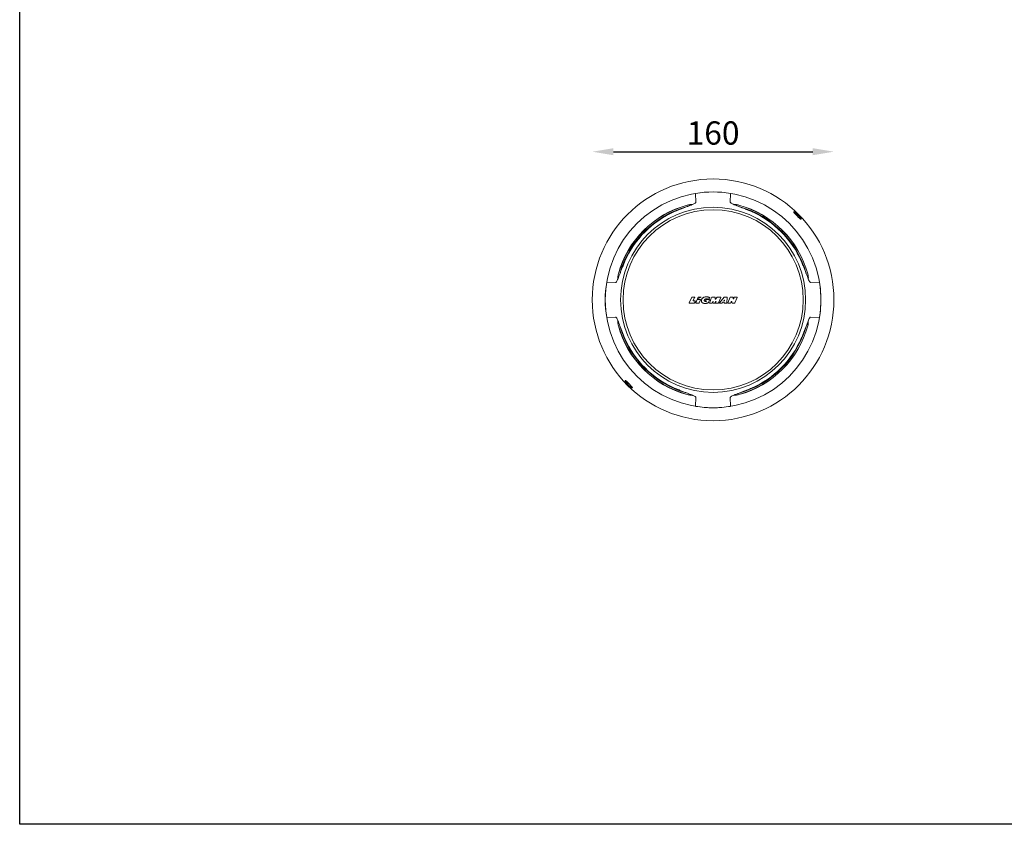
# Model space of a CAD drawing. Units: millimetres. Extents: x -1 to 1360, y 0 to 1131.
# Drawn here: x -1 to 651, y 0 to 532 of the extents above; entities that cross this region are included whole.
import ezdxf

# ---------------------------------------------------------------- set-up
doc = ezdxf.new("R2010")
doc.units = ezdxf.units.MM
doc.header["$PDSIZE"] = -1
doc.dimstyles.new('RUNG$0', dxfattribs={"dimscale": 7, "dimtxt": 1.5, "dimasz": 2, "dimexe": 1.25, "dimexo": 0.625, "dimtad": 1, "dimtih": 1, "dimtoh": 1, "dimdec": 0, "dimlfac": 1.333333, "dimzin": 0, "dimdsep": 46, "dimlunit": 6, "dimtxsty": 'Standard', "dimcen": 2.5, "dimse1": 1, "dimse2": 1, "dimclrd": 5, "dimclre": 5, "dimclrt": 2, "dimadec": 0, "dimazin": 0, "dimtfac": 1, "dimtdec": 0, "dimtmove": 0, "dimatfit": 3, "dimfxl": 1, "dimtolj": 1, "dimtzin": 0, "dimarcsym": 0})

# ---------------------------------------------------------------- blocks, each defined once
blk = doc.blocks.new('*D24')
at = {"color": 5, "lineweight": -2, "transparency": 16777216}
blk.add_line((391.82, 444.71), (523.82, 444.71), dxfattribs=at)
at = {"color": 5, "transparency": 16777216}
for points in [[(391.82, 447.04), (391.82, 442.38), (377.82, 444.71)], [(523.82, 447.04), (523.82, 442.38), (537.82, 444.71)]]:
    blk.add_solid(points, dxfattribs=at)
at = {"layer": 'Defpoints', "color": 0, "transparency": 16777216}
for p in [(537.82, 444.71), (377.82, 346.67), (537.82, 346.67)]:
    blk.add_point(p, dxfattribs=at)
at = {"color": 2, "transparency": 16777216, "insert": (457.82, 457.09), "char_height": 10.5, "attachment_point": 5}
blk.add_mtext('\\A1;{\\fUnivers|b0|i0|c238|p34;\\H1.4667x;160}', dxfattribs=at)

msp = doc.modelspace()

# ---------------------------------------------------------------- linework, layer by layer
at = {"color": 7, "linetype": 'Continuous', "lineweight": 15}
for p, q in [((446.43, 411.22), (446.21, 417.13)), ((469.22, 411.22), (469.44, 417.13)), ((393.28, 358.07), (387.37, 358.29)), ((522.37, 358.07), (528.28, 358.29)), ((443.66, 348.41), (442.08, 344.73)), ((445.47, 348.51), (443.81, 348.51)), ((444.72, 346.17), (445.62, 348.29)), ((445.93, 345.95), (444.87, 345.95)), ((445.59, 344.6), (446.07, 345.72)), ((447.22, 346.88), (446.3, 344.73)), ((449.3, 346.97), (447.37, 346.97)), ((447.88, 348.41), (447.44, 347.4)), ((449.88, 348.36), (447.55, 347.29)), ((449.85, 348.51), (448.02, 348.51)), ((448.52, 344.6), (449.44, 346.75)), ((450.05, 346.31), (450.04, 346.13)), ((450.04, 346.13), (450.05, 345.95)), ((450.08, 346.49), (450.05, 346.31)), ((450.05, 345.95), (450.07, 345.77)), ((450.07, 345.77), (450.11, 345.59)), ((450.12, 346.66), (450.08, 346.49)), ((450.11, 345.59), (450.16, 345.43)), ((450.18, 346.83), (450.12, 346.66)), ((450.26, 347), (450.18, 346.83)), ((450.35, 347.17), (450.26, 347)), ((450.46, 347.34), (450.35, 347.17)), ((450.58, 347.49), (450.46, 347.34)), ((450.71, 347.64), (450.58, 347.49)), ((450.85, 347.78), (450.71, 347.64)), ((451.01, 347.92), (450.85, 347.78)), ((451.18, 348.05), (451.01, 347.92)), ((451.36, 348.18), (451.18, 348.05)), ((451.56, 348.29), (451.36, 348.18)), ((451.77, 348.39), (451.56, 348.29)), ((451.99, 348.47), (451.77, 348.39)), ((452.23, 348.54), (451.99, 348.47)), ((452.48, 348.61), (452.23, 348.54)), ((452.74, 348.66), (452.48, 348.61)), ((453.01, 348.71), (452.74, 348.66)), ((453.11, 346.77), (452.8, 346.15)), ((452.82, 347.29), (452.9, 347.32)), ((452.9, 347.32), (452.99, 347.34)), ((452.94, 345.92), (453.28, 345.92)), ((453.11, 345.52), (452.94, 345.52)), ((452.99, 347.34), (453.08, 347.36)), ((453.63, 348.71), (453.01, 348.71)), ((453.08, 347.36), (453.17, 347.38)), ((453.17, 347.38), (453.26, 347.39)), ((453.26, 347.39), (453.35, 347.4)), ((455.39, 346.86), (453.26, 346.86)), ((453.35, 347.4), (453.43, 347.4)), ((453.43, 347.4), (453.52, 347.39)), ((453.52, 347.39), (453.6, 347.38)), ((453.6, 347.38), (453.69, 347.36)), ((453.99, 348.68), (453.63, 348.71)), ((453.69, 347.36), (453.76, 347.34)), ((454.35, 348.61), (453.99, 348.68)), ((454.65, 348.53), (454.35, 348.61)), ((454.43, 347.16), (455.58, 347.7)), ((454.92, 348.42), (454.65, 348.53)), ((454.75, 344.85), (455.53, 346.64)), ((455.17, 348.29), (454.92, 348.42)), ((455.38, 348.15), (455.17, 348.29)), ((455.59, 348), (455.38, 348.15)), ((459.09, 348.5), (457.12, 348.5)), ((457.31, 344.61), (457.7, 345.58)), ((457.85, 345.54), (457.75, 344.7)), ((458.94, 344.59), (459.67, 345.58)), ((459.16, 347.22), (459.25, 348.32)), ((460.48, 348.42), (459.45, 347.11)), ((462.7, 348.49), (460.6, 348.49)), ((461.32, 344.62), (462.84, 348.26)), ((465.14, 348.43), (462.03, 344.79)), ((465.24, 346.46), (464.93, 346.09)), ((465.28, 345.96), (464.99, 345.96)), ((467.03, 348.49), (465.26, 348.49)), ((465.39, 346.4), (465.36, 346.03)), ((466.95, 344.67), (467.19, 348.31)), ((469.2, 348.39), (467.65, 344.74)), ((470.93, 348.49), (469.34, 348.49)), ((469.46, 344.62), (469.84, 345.59)), ((470.15, 345.56), (470.33, 344.65)), ((471.2, 347.52), (471.09, 348.35)), ((471.87, 348.39), (471.51, 347.48)), ((473.58, 348.49), (472.02, 348.49)), ((472.17, 344.62), (473.72, 348.26)), ((442.22, 344.51), (445.45, 344.51)), ((446.44, 344.51), (448.38, 344.51)), ((450.16, 345.43), (450.23, 345.28)), ((450.23, 345.28), (450.31, 345.14)), ((450.31, 345.14), (450.42, 345.01)), ((450.42, 345.01), (450.55, 344.89)), ((450.55, 344.89), (450.69, 344.79)), ((450.69, 344.79), (450.83, 344.69)), ((450.83, 344.69), (450.98, 344.6)), ((450.98, 344.6), (451.13, 344.53)), ((451.13, 344.53), (451.29, 344.46)), ((451.29, 344.46), (451.44, 344.42)), ((451.44, 344.42), (451.61, 344.38)), ((451.61, 344.38), (451.78, 344.36)), ((451.78, 344.36), (451.96, 344.34)), ((451.96, 344.34), (452.13, 344.33)), ((452.13, 344.33), (452.31, 344.32)), ((452.31, 344.32), (452.49, 344.32)), ((452.49, 344.32), (452.68, 344.32)), ((452.68, 344.32), (452.87, 344.33)), ((452.87, 344.33), (453.07, 344.35)), ((453.07, 344.35), (453.26, 344.37)), ((453.26, 344.37), (453.45, 344.4)), ((453.45, 344.4), (453.63, 344.43)), ((453.63, 344.43), (453.8, 344.47)), ((453.8, 344.47), (453.97, 344.51)), ((453.97, 344.51), (454.13, 344.57)), ((454.13, 344.57), (454.29, 344.63)), ((454.29, 344.63), (454.44, 344.7)), ((454.44, 344.7), (454.6, 344.77)), ((454.6, 344.77), (454.75, 344.85)), ((455.59, 344.51), (457.16, 344.51)), ((457.91, 344.52), (458.82, 344.52)), ((459.81, 345.5), (459.46, 344.75)), ((459.6, 344.52), (461.17, 344.52)), ((462.16, 344.52), (463.67, 344.52)), ((463.79, 344.58), (464.15, 345.05)), ((464.28, 345.11), (465.09, 345.11)), ((465.25, 344.94), (465.23, 344.69)), ((465.39, 344.52), (466.79, 344.52)), ((467.79, 344.52), (469.31, 344.52)), ((470.49, 344.52), (472.03, 344.52)), ((393.28, 335.28), (387.37, 335.05)), ((522.37, 335.28), (528.28, 335.05)), ((446.43, 282.13), (446.21, 276.22)), ((469.22, 282.13), (469.44, 276.22))]:
    msp.add_line(p, q, dxfattribs=at)
msp.add_lwpolyline([(-1.28, 1056.14), (1359.69, 1056.14), (1359.69, -0.37), (-1.28, -0.37)], close=True)
at = {"color": 7, "linetype": 'Continuous', "lineweight": 15, "flags": 128}
for points in [[(440.7, 409.31), (440.7, 409.35), (440.71, 409.39)], [(474.94, 409.39), (474.95, 409.35), (474.95, 409.31)], [(395.11, 363.79), (395.15, 363.8), (395.19, 363.8)], [(520.46, 363.8), (520.5, 363.8), (520.54, 363.79)], [(451.98, 346.2), (451.98, 346.23), (451.98, 346.26)], [(452, 346.07), (451.99, 346.11), (451.99, 346.13)], [(452.04, 345.96), (452.03, 345.99), (452.02, 346.02)], [(452.04, 346.59), (452.05, 346.63), (452.06, 346.65)], [(452.11, 345.86), (452.09, 345.89), (452.07, 345.91)], [(452.14, 346.77), (452.16, 346.81), (452.18, 346.83)], [(452.23, 346.89), (452.26, 346.92), (452.28, 346.94)], [(452.3, 345.7), (452.27, 345.72), (452.24, 345.73)], [(452.28, 346.94), (452.31, 346.97), (452.33, 347)], [(452.33, 347), (452.36, 347.02), (452.39, 347.05)], [(452.39, 347.05), (452.43, 347.07), (452.45, 347.09)], [(452.67, 345.56), (452.63, 345.57), (452.59, 345.58)], [(452.82, 345.53), (452.78, 345.54), (452.74, 345.54)], [(453.35, 345.81), (453.31, 345.68), (453.27, 345.58)], [(453.76, 347.34), (453.81, 347.33), (453.84, 347.32)], [(454.02, 347.24), (454.04, 347.23), (454.07, 347.21)], [(395.19, 329.54), (395.15, 329.55), (395.11, 329.56)], [(520.54, 329.56), (520.5, 329.55), (520.46, 329.54)], [(440.71, 283.96), (440.7, 284), (440.7, 284.04)], [(474.95, 284.04), (474.95, 284), (474.94, 283.96)]]:
    msp.add_lwpolyline(points, dxfattribs=at)
at = {"color": 7, "linetype": 'Continuous', "lineweight": 15}
for radius in [80, 71.41, 61.27, 59.64]:
    msp.add_circle((457.82, 346.67), radius, dxfattribs=at)
for radius, start, end in [(71.41, 80.63506, 99.36494), (65.01, 105.26593, 164.73407), (64.94, 105.29509, 164.70491), (64.08, 105.5958, 164.0338), (63.73, 113.61348, 156.38652), (65.01, 15.26593, 74.73407), (64.94, 15.29509, 74.70491), (64.08, 15.5958, 74.0338), (63.73, 23.61348, 66.38652), (71.41, 170.63506, 189.36494), (71.41, 350.63506, 9.36494), (65.01, 195.26593, 254.73407), (64.94, 195.29509, 254.70491), (64.08, 195.5958, 254.0338), (65.01, 285.26593, 344.73407), (64.94, 285.29509, 344.70491), (64.08, 285.5958, 344.0338), (63.73, 203.61348, 246.38652), (63.73, 293.61348, 336.38652), (71.41, 260.63506, 279.36494)]:
    msp.add_arc((457.82, 346.67), radius, start, end, dxfattribs=at)
for points, knots in [([(446.43, 411.22), (446.39, 411.1), (446.31, 410.88), (445.67, 410.45), (444.65, 409.96), (443.26, 409.4), (441.54, 408.75), (439.57, 408.01), (437.39, 407.18), (434.95, 406.21), (433.23, 405.47), (432.3, 405.07)], [0, 0, 0, 0, 0.108867, 0.217733, 0.3266, 0.435467, 0.544315, 0.653165, 0.762103, 0.871048, 1, 1, 1, 1]), ([(483.35, 405.07), (482.55, 405.41), (480.96, 406.1), (478.6, 407.04), (476.37, 407.9), (474.34, 408.66), (472.58, 409.32), (471.14, 409.9), (470.08, 410.4), (469.36, 410.85), (469.27, 411.09), (469.22, 411.22)], [0, 0, 0, 0, 0.1105192, 0.221026, 0.3316154, 0.4422008, 0.5514806, 0.6607598, 0.7696554, 0.8785505, 1, 1, 1, 1]), ([(443.78, 409.62), (443.55, 409.64), (442.51, 409.72), (441.49, 409.49), (440.7, 409.31)], [0, 0, 0, 0, 0.222886, 1, 1, 1, 1]), ([(440.71, 409.39), (441.25, 409.5), (442.33, 409.73), (443.46, 409.8), (444.01, 409.72), (444.02, 409.72)], [0, 0, 0, 0, 0.495403, 0.99083, 1, 1, 1, 1]), ([(471.69, 409.69), (472.05, 409.71), (473.14, 409.79), (474.21, 409.55), (474.94, 409.39)], [0, 0, 0, 0, 0.323103, 1, 1, 1, 1]), ([(474.95, 409.31), (474.4, 409.44), (473.38, 409.67), (472.32, 409.65), (471.83, 409.64)], [0, 0, 0, 0, 0.5340297, 1, 1, 1, 1]), ([(512.1, 404.51), (512.23, 404.42), (512.37, 404.31), (512.66, 404.08), (512.82, 403.94), (513.14, 403.67), (513.3, 403.52), (513.63, 403.22), (513.8, 403.06), (514.12, 402.73), (514.28, 402.57), (514.59, 402.24), (514.74, 402.07), (515.02, 401.75), (515.16, 401.6), (515.4, 401.29), (515.51, 401.15), (515.71, 400.89), (515.8, 400.76), (515.94, 400.54), (516, 400.44), (516.09, 400.27), (516.12, 400.2), (516.14, 400.09), (516.14, 400.05), (516.11, 400), (516.07, 400), (515.98, 400.02), (515.92, 400.04), (515.77, 400.13), (515.68, 400.19), (515.48, 400.33), (515.37, 400.42), (515.12, 400.63), (514.99, 400.74), (514.7, 400.99), (514.56, 401.13), (514.25, 401.41), (514.09, 401.56), (513.76, 401.88), (513.6, 402.04), (513.28, 402.36), (513.11, 402.53), (512.8, 402.85), (512.65, 403.01), (512.35, 403.32), (512.21, 403.48), (511.96, 403.76), (511.84, 403.9), (511.62, 404.15), (511.53, 404.27), (511.37, 404.48), (511.31, 404.57), (511.21, 404.73), (511.18, 404.8), (511.15, 404.9), (511.15, 404.94), (511.18, 404.99), (511.21, 404.99), (511.31, 404.98), (511.38, 404.95), (511.54, 404.88), (511.63, 404.82), (511.85, 404.69), (511.97, 404.61), (512.1, 404.51)], [0, 0, 0, 0, 0.03125, 0.03125, 0.0625, 0.0625, 0.09375, 0.09375, 0.125, 0.125, 0.15625, 0.15625, 0.1875, 0.1875, 0.21875, 0.21875, 0.25, 0.25, 0.28125, 0.28125, 0.3125, 0.3125, 0.34375, 0.34375, 0.375, 0.375, 0.40625, 0.40625, 0.4375, 0.4375, 0.46875, 0.46875, 0.5, 0.5, 0.53125, 0.53125, 0.5625, 0.5625, 0.59375, 0.59375, 0.625, 0.625, 0.65625, 0.65625, 0.6875, 0.6875, 0.71875, 0.71875, 0.75, 0.75, 0.78125, 0.78125, 0.8125, 0.8125, 0.84375, 0.84375, 0.875, 0.875, 0.90625, 0.90625, 0.9375, 0.9375, 0.96875, 0.96875, 1, 1, 1, 1]), ([(399.43, 372.2), (399.09, 371.4), (398.4, 369.81), (397.46, 367.45), (396.6, 365.22), (395.84, 363.19), (395.18, 361.43), (394.6, 359.99), (394.1, 358.93), (393.65, 358.21), (393.41, 358.12), (393.28, 358.07)], [0, 0, 0, 0, 0.1105192, 0.221026, 0.3316154, 0.4422008, 0.5514806, 0.6607598, 0.7696554, 0.8785505, 1, 1, 1, 1]), ([(522.37, 358.07), (522.25, 358.11), (522.03, 358.19), (521.6, 358.83), (521.11, 359.85), (520.55, 361.24), (519.9, 362.96), (519.16, 364.93), (518.33, 367.11), (517.36, 369.55), (516.62, 371.27), (516.22, 372.2)], [0, 0, 0, 0, 0.108867, 0.217733, 0.3266, 0.435467, 0.544315, 0.653165, 0.762103, 0.871048, 1, 1, 1, 1]), ([(394.81, 360.54), (394.78, 360.9), (394.71, 361.99), (394.95, 363.06), (395.11, 363.79)], [0, 0, 0, 0, 0.323103, 1, 1, 1, 1]), ([(395.19, 363.8), (395.06, 363.25), (394.83, 362.22), (394.85, 361.17), (394.86, 360.68)], [0, 0, 0, 0, 0.5340297, 1, 1, 1, 1]), ([(520.77, 360.72), (520.79, 360.95), (520.87, 361.99), (520.64, 363.01), (520.46, 363.8)], [0, 0, 0, 0, 0.222886, 1, 1, 1, 1]), ([(520.54, 363.79), (520.65, 363.25), (520.88, 362.17), (520.95, 361.04), (520.87, 360.49), (520.87, 360.48)], [0, 0, 0, 0, 0.495403, 0.99083, 1, 1, 1, 1]), ([(443.81, 348.51), (443.8, 348.51), (443.77, 348.5), (443.72, 348.48), (443.69, 348.45), (443.67, 348.42), (443.66, 348.41)], [0, 0, 0, 0, 0.249875, 0.499645, 0.749325, 1, 1, 1, 1]), ([(444.87, 345.95), (444.86, 345.95), (444.83, 345.95), (444.79, 345.96), (444.76, 345.99), (444.74, 346.02), (444.72, 346.05), (444.71, 346.09), (444.71, 346.13), (444.72, 346.16), (444.72, 346.17)], [0, 0, 0, 0, 0.125028, 0.249883, 0.37477, 0.499852, 0.624814, 0.749659, 0.874668, 1, 1, 1, 1]), ([(445.62, 348.29), (445.62, 348.3), (445.63, 348.32), (445.63, 348.36), (445.62, 348.4), (445.6, 348.44), (445.58, 348.47), (445.55, 348.49), (445.51, 348.5), (445.48, 348.51), (445.47, 348.51)], [0, 0, 0, 0, 0.125025, 0.249882, 0.37477, 0.499853, 0.624816, 0.749663, 0.87467, 1, 1, 1, 1]), ([(446.07, 345.72), (446.08, 345.74), (446.09, 345.76), (446.09, 345.8), (446.08, 345.84), (446.06, 345.88), (446.03, 345.91), (446, 345.93), (445.96, 345.94), (445.94, 345.95), (445.93, 345.95)], [0, 0, 0, 0, 0.125027, 0.249891, 0.374779, 0.499862, 0.624833, 0.749682, 0.874687, 1, 1, 1, 1]), ([(447.37, 346.97), (447.36, 346.97), (447.33, 346.97), (447.28, 346.95), (447.25, 346.92), (447.23, 346.89), (447.22, 346.88)], [0, 0, 0, 0, 0.249874, 0.499639, 0.749321, 1, 1, 1, 1]), ([(447.55, 347.29), (447.54, 347.29), (447.52, 347.29), (447.5, 347.29), (447.48, 347.3), (447.46, 347.31), (447.44, 347.33), (447.43, 347.35), (447.43, 347.38), (447.44, 347.39), (447.44, 347.4)], [0, 0, 0, 0, 0.1250234, 0.2500237, 0.3749911, 0.4999358, 0.6248753, 0.7498153, 0.8747761, 1, 1, 1, 1]), ([(447.88, 348.41), (447.88, 348.42), (447.9, 348.45), (447.93, 348.48), (447.98, 348.5), (448.01, 348.51), (448.02, 348.51)], [0, 0, 0, 0, 0.249873, 0.499639, 0.749321, 1, 1, 1, 1]), ([(449.3, 346.97), (449.31, 346.97), (449.33, 346.97), (449.37, 346.96), (449.4, 346.93), (449.43, 346.9), (449.45, 346.87), (449.46, 346.83), (449.46, 346.79), (449.45, 346.76), (449.44, 346.75)], [0, 0, 0, 0, 0.1250289, 0.2498921, 0.3747808, 0.4998647, 0.6248351, 0.7496843, 0.8746886, 1, 1, 1, 1]), ([(449.88, 348.36), (449.89, 348.36), (449.9, 348.37), (449.92, 348.39), (449.93, 348.42), (449.93, 348.45), (449.91, 348.47), (449.9, 348.49), (449.87, 348.51), (449.85, 348.51), (449.85, 348.51)], [0, 0, 0, 0, 0.124963, 0.249956, 0.374949, 0.499939, 0.624932, 0.749921, 0.874913, 1, 1, 1, 1]), ([(451.98, 346.4), (451.99, 346.41), (451.99, 346.43), (451.99, 346.45), (452, 346.46)], [0, 0, 0, 0, 0.560004, 1, 1, 1, 1]), ([(451.98, 346.33), (451.98, 346.34), (451.98, 346.36), (451.98, 346.39), (451.98, 346.4)], [0, 0, 0, 0, 0.560003, 1, 1, 1, 1]), ([(451.98, 346.26), (451.98, 346.27), (451.98, 346.3), (451.98, 346.32), (451.98, 346.33)], [0, 0, 0, 0, 0.56, 1, 1, 1, 1]), ([(451.99, 346.13), (451.99, 346.14), (451.98, 346.16), (451.98, 346.19), (451.98, 346.2)], [0, 0, 0, 0, 0.560003, 1, 1, 1, 1]), ([(452, 346.46), (452, 346.48), (452, 346.5), (452.01, 346.52), (452.01, 346.53)], [0, 0, 0, 0, 0.559996, 1, 1, 1, 1]), ([(452.02, 346.02), (452.02, 346.03), (452.01, 346.05), (452, 346.06), (452, 346.07)], [0, 0, 0, 0, 0.559999, 1, 1, 1, 1]), ([(452.01, 346.53), (452.02, 346.54), (452.02, 346.56), (452.03, 346.58), (452.04, 346.59)], [0, 0, 0, 0, 0.559999, 1, 1, 1, 1]), ([(452.07, 345.91), (452.07, 345.92), (452.06, 345.94), (452.05, 345.96), (452.04, 345.96)], [0, 0, 0, 0, 0.56, 1, 1, 1, 1]), ([(452.06, 346.65), (452.07, 346.66), (452.08, 346.68), (452.09, 346.71), (452.1, 346.71)], [0, 0, 0, 0, 0.559999, 1, 1, 1, 1]), ([(452.1, 346.71), (452.11, 346.73), (452.12, 346.75), (452.13, 346.77), (452.14, 346.77)], [0, 0, 0, 0, 0.560002, 1, 1, 1, 1]), ([(452.15, 345.82), (452.14, 345.83), (452.13, 345.84), (452.11, 345.86), (452.11, 345.86)], [0, 0, 0, 0, 0.56, 1, 1, 1, 1]), ([(452.19, 345.77), (452.18, 345.78), (452.17, 345.8), (452.15, 345.81), (452.15, 345.82)], [0, 0, 0, 0, 0.559998, 1, 1, 1, 1]), ([(452.18, 346.83), (452.19, 346.84), (452.2, 346.86), (452.22, 346.88), (452.23, 346.89)], [0, 0, 0, 0, 0.560002, 1, 1, 1, 1]), ([(452.24, 345.73), (452.23, 345.74), (452.22, 345.76), (452.2, 345.77), (452.19, 345.77)], [0, 0, 0, 0, 0.559998, 1, 1, 1, 1]), ([(452.37, 345.66), (452.35, 345.67), (452.33, 345.68), (452.31, 345.69), (452.3, 345.7)], [0, 0, 0, 0, 0.56, 1, 1, 1, 1]), ([(452.44, 345.63), (452.43, 345.64), (452.4, 345.65), (452.38, 345.66), (452.37, 345.66)], [0, 0, 0, 0, 0.56, 1, 1, 1, 1]), ([(452.52, 345.6), (452.5, 345.61), (452.48, 345.62), (452.45, 345.63), (452.44, 345.63)], [0, 0, 0, 0, 0.560001, 1, 1, 1, 1]), ([(452.45, 347.09), (452.47, 347.1), (452.49, 347.12), (452.51, 347.13), (452.52, 347.14)], [0, 0, 0, 0, 0.56, 1, 1, 1, 1]), ([(452.52, 347.14), (452.53, 347.15), (452.56, 347.16), (452.58, 347.18), (452.59, 347.18)], [0, 0, 0, 0, 0.560001, 1, 1, 1, 1]), ([(452.59, 345.58), (452.58, 345.58), (452.55, 345.59), (452.53, 345.6), (452.52, 345.6)], [0, 0, 0, 0, 0.560002, 1, 1, 1, 1]), ([(452.59, 347.18), (452.6, 347.19), (452.63, 347.2), (452.65, 347.22), (452.66, 347.22)], [0, 0, 0, 0, 0.560001, 1, 1, 1, 1]), ([(452.66, 347.22), (452.68, 347.23), (452.7, 347.24), (452.73, 347.25), (452.74, 347.26)], [0, 0, 0, 0, 0.5599996, 1, 1, 1, 1]), ([(452.74, 345.54), (452.73, 345.55), (452.71, 345.55), (452.68, 345.56), (452.67, 345.56)], [0, 0, 0, 0, 0.560001, 1, 1, 1, 1]), ([(452.74, 347.26), (452.75, 347.26), (452.78, 347.27), (452.81, 347.28), (452.82, 347.29)], [0, 0, 0, 0, 0.559998, 1, 1, 1, 1]), ([(452.8, 346.15), (452.8, 346.14), (452.79, 346.11), (452.78, 346.07), (452.79, 346.03), (452.81, 345.99), (452.83, 345.96), (452.86, 345.94), (452.9, 345.92), (452.93, 345.92), (452.94, 345.92)], [0, 0, 0, 0, 0.125089, 0.250033, 0.37497, 0.500049, 0.625161, 0.750111, 0.874998, 1, 1, 1, 1]), ([(452.89, 345.52), (452.88, 345.52), (452.85, 345.53), (452.83, 345.53), (452.82, 345.53)], [0, 0, 0, 0, 0.559997, 1, 1, 1, 1]), ([(452.94, 345.52), (452.93, 345.52), (452.91, 345.52), (452.9, 345.52), (452.89, 345.52)], [0, 0, 0, 0, 0.5600018, 1, 1, 1, 1]), ([(453.26, 346.86), (453.24, 346.86), (453.21, 346.86), (453.17, 346.84), (453.14, 346.81), (453.12, 346.78), (453.11, 346.77)], [0, 0, 0, 0, 0.249951, 0.499723, 0.749405, 1, 1, 1, 1]), ([(453.18, 345.52), (453.17, 345.52), (453.14, 345.52), (453.12, 345.52), (453.11, 345.52)], [0, 0, 0, 0, 0.56, 1, 1, 1, 1]), ([(453.19, 345.52), (453.19, 345.52), (453.19, 345.52), (453.18, 345.52), (453.18, 345.52)], [0, 0, 0, 0, 0.559987, 1, 1, 1, 1]), ([(453.27, 345.58), (453.27, 345.57), (453.26, 345.55), (453.24, 345.53), (453.22, 345.52), (453.2, 345.52), (453.19, 345.52)], [0, 0, 0, 0, 0.249843, 0.499679, 0.749487, 1, 1, 1, 1]), ([(453.28, 345.92), (453.29, 345.92), (453.3, 345.92), (453.32, 345.91), (453.33, 345.9), (453.35, 345.88), (453.35, 345.87), (453.36, 345.85), (453.36, 345.83), (453.36, 345.82), (453.35, 345.81)], [0, 0, 0, 0, 0.1249919, 0.2498044, 0.3746925, 0.4997691, 0.6246315, 0.749456, 0.8744968, 1, 1, 1, 1]), ([(453.84, 347.32), (453.85, 347.32), (453.87, 347.31), (453.9, 347.3), (453.91, 347.3)], [0, 0, 0, 0, 0.559996, 1, 1, 1, 1]), ([(453.91, 347.3), (453.92, 347.29), (453.94, 347.29), (453.96, 347.28), (453.96, 347.27)], [0, 0, 0, 0, 0.559998, 1, 1, 1, 1]), ([(453.96, 347.27), (453.97, 347.27), (453.99, 347.26), (454.01, 347.25), (454.02, 347.24)], [0, 0, 0, 0, 0.56, 1, 1, 1, 1]), ([(454.07, 347.21), (454.09, 347.19), (454.14, 347.15), (454.24, 347.13), (454.34, 347.13), (454.4, 347.15), (454.43, 347.16)], [0, 0, 0, 0, 0.249883, 0.499646, 0.749324, 1, 1, 1, 1]), ([(455.53, 346.64), (455.54, 346.65), (455.55, 346.67), (455.55, 346.71), (455.54, 346.75), (455.52, 346.79), (455.5, 346.82), (455.46, 346.84), (455.43, 346.86), (455.4, 346.86), (455.39, 346.86)], [0, 0, 0, 0, 0.125034, 0.249905, 0.374798, 0.49988, 0.624867, 0.749726, 0.874723, 1, 1, 1, 1]), ([(456.97, 348.4), (456.72, 347.79), (456.21, 346.56), (455.7, 345.34), (455.44, 344.73)], [0, 0, 0, 0, 0.499991, 1, 1, 1, 1]), ([(455.58, 347.7), (455.59, 347.7), (455.61, 347.71), (455.63, 347.74), (455.65, 347.77), (455.66, 347.8), (455.67, 347.83), (455.67, 347.87), (455.66, 347.9), (455.65, 347.92), (455.64, 347.93)], [0, 0, 0, 0, 0.1250271, 0.2498478, 0.3749518, 0.4999025, 0.6247464, 0.7498893, 0.8747741, 1, 1, 1, 1]), ([(455.64, 347.93), (455.63, 347.94), (455.61, 347.97), (455.6, 347.99), (455.59, 348)], [0, 0, 0, 0, 0.559998, 1, 1, 1, 1]), ([(456.97, 348.4), (456.98, 348.41), (456.99, 348.44), (457.03, 348.47), (457.07, 348.49), (457.1, 348.49), (457.12, 348.5)], [0, 0, 0, 0, 0.249861, 0.49963, 0.749322, 1, 1, 1, 1]), ([(457.7, 345.58), (457.7, 345.59), (457.71, 345.6), (457.73, 345.62), (457.76, 345.63), (457.79, 345.63), (457.82, 345.61), (457.84, 345.59), (457.85, 345.57), (457.85, 345.55), (457.85, 345.54)], [0, 0, 0, 0, 0.1248992, 0.2498406, 0.3747884, 0.499743, 0.6247022, 0.7496636, 0.8746269, 1, 1, 1, 1]), ([(459.25, 348.32), (459.25, 348.33), (459.25, 348.36), (459.24, 348.39), (459.23, 348.42), (459.21, 348.45), (459.18, 348.47), (459.15, 348.48), (459.12, 348.49), (459.1, 348.5), (459.09, 348.5)], [0, 0, 0, 0, 0.125006, 0.249811, 0.374954, 0.499792, 0.62471, 0.749809, 0.874744, 1, 1, 1, 1]), ([(459.45, 347.11), (459.44, 347.1), (459.41, 347.07), (459.36, 347.05), (459.31, 347.05), (459.26, 347.06), (459.22, 347.08), (459.18, 347.12), (459.16, 347.17), (459.16, 347.21), (459.16, 347.22)], [0, 0, 0, 0, 0.124964, 0.24993, 0.374885, 0.499831, 0.624767, 0.749696, 0.87462, 1, 1, 1, 1]), ([(459.67, 345.58), (459.68, 345.59), (459.69, 345.6), (459.72, 345.61), (459.75, 345.61), (459.78, 345.6), (459.8, 345.58), (459.82, 345.56), (459.82, 345.53), (459.81, 345.51), (459.81, 345.5)], [0, 0, 0, 0, 0.124914, 0.249867, 0.374833, 0.499809, 0.624789, 0.749769, 0.874748, 1, 1, 1, 1]), ([(460.6, 348.49), (460.59, 348.48), (460.57, 348.48), (460.53, 348.47), (460.5, 348.45), (460.49, 348.43), (460.48, 348.42)], [0, 0, 0, 0, 0.249815, 0.499226, 0.749056, 1, 1, 1, 1]), ([(462.84, 348.26), (462.85, 348.28), (462.86, 348.3), (462.86, 348.34), (462.85, 348.38), (462.83, 348.41), (462.8, 348.44), (462.77, 348.47), (462.74, 348.48), (462.71, 348.48), (462.7, 348.49)], [0, 0, 0, 0, 0.125023, 0.249878, 0.374764, 0.499847, 0.624804, 0.749646, 0.874656, 1, 1, 1, 1]), ([(464.93, 346.09), (464.93, 346.08), (464.92, 346.07), (464.91, 346.05), (464.91, 346.02), (464.92, 346), (464.93, 345.98), (464.95, 345.97), (464.97, 345.96), (464.99, 345.96), (464.99, 345.96)], [0, 0, 0, 0, 0.124843, 0.249927, 0.374765, 0.49972, 0.624708, 0.749616, 0.874659, 1, 1, 1, 1]), ([(465.14, 348.43), (465.15, 348.44), (465.17, 348.45), (465.2, 348.47), (465.23, 348.48), (465.25, 348.48), (465.26, 348.49)], [0, 0, 0, 0, 0.24976, 0.499112, 0.749037, 1, 1, 1, 1]), ([(465.39, 346.4), (465.39, 346.41), (465.39, 346.43), (465.37, 346.45), (465.36, 346.47), (465.34, 346.48), (465.31, 346.49), (465.29, 346.49), (465.26, 346.48), (465.25, 346.46), (465.24, 346.46)], [0, 0, 0, 0, 0.1249089, 0.2500119, 0.3748741, 0.4999901, 0.6248828, 0.7497693, 0.8746491, 1, 1, 1, 1]), ([(465.36, 346.03), (465.36, 346.02), (465.35, 346), (465.33, 345.98), (465.31, 345.96), (465.29, 345.96), (465.28, 345.96)], [0, 0, 0, 0, 0.249726, 0.499524, 0.749357, 1, 1, 1, 1]), ([(467.03, 348.49), (467.05, 348.48), (467.07, 348.48), (467.1, 348.47), (467.13, 348.46), (467.15, 348.44), (467.17, 348.41), (467.19, 348.38), (467.19, 348.35), (467.19, 348.33), (467.19, 348.31)], [0, 0, 0, 0, 0.124995, 0.24979, 0.374926, 0.499744, 0.624693, 0.749738, 0.874689, 1, 1, 1, 1]), ([(469.2, 348.39), (469.2, 348.4), (469.22, 348.43), (469.25, 348.46), (469.3, 348.48), (469.33, 348.49), (469.34, 348.49)], [0, 0, 0, 0, 0.249867, 0.499633, 0.749322, 1, 1, 1, 1]), ([(469.84, 345.59), (469.85, 345.6), (469.87, 345.63), (469.91, 345.67), (469.95, 345.69), (470.01, 345.69), (470.06, 345.68), (470.1, 345.65), (470.13, 345.61), (470.14, 345.58), (470.15, 345.56)], [0, 0, 0, 0, 0.124957, 0.249924, 0.37488, 0.499829, 0.624769, 0.749701, 0.874628, 1, 1, 1, 1]), ([(470.93, 348.49), (470.95, 348.48), (470.99, 348.48), (471.04, 348.45), (471.07, 348.4), (471.08, 348.37), (471.09, 348.35)], [0, 0, 0, 0, 0.249806, 0.499642, 0.749492, 1, 1, 1, 1]), ([(471.51, 347.48), (471.5, 347.47), (471.48, 347.44), (471.44, 347.4), (471.39, 347.38), (471.34, 347.38), (471.29, 347.4), (471.24, 347.43), (471.21, 347.47), (471.2, 347.5), (471.2, 347.52)], [0, 0, 0, 0, 0.124957, 0.249927, 0.374897, 0.499863, 0.624822, 0.749779, 0.874734, 1, 1, 1, 1]), ([(472.02, 348.49), (472.01, 348.49), (471.98, 348.48), (471.93, 348.46), (471.9, 348.43), (471.88, 348.4), (471.87, 348.39)], [0, 0, 0, 0, 0.249855, 0.499626, 0.749326, 1, 1, 1, 1]), ([(473.58, 348.49), (473.59, 348.49), (473.62, 348.48), (473.65, 348.47), (473.69, 348.45), (473.71, 348.42), (473.73, 348.38), (473.74, 348.34), (473.74, 348.3), (473.73, 348.28), (473.72, 348.26)], [0, 0, 0, 0, 0.125026, 0.249888, 0.374774, 0.499858, 0.624824, 0.749671, 0.874677, 1, 1, 1, 1]), ([(442.22, 344.51), (442.21, 344.51), (442.18, 344.51), (442.15, 344.52), (442.11, 344.55), (442.09, 344.58), (442.07, 344.61), (442.06, 344.65), (442.06, 344.69), (442.07, 344.72), (442.08, 344.73)], [0, 0, 0, 0, 0.125032, 0.249898, 0.37479, 0.499874, 0.624849, 0.749703, 0.874705, 1, 1, 1, 1]), ([(445.45, 344.51), (445.46, 344.51), (445.49, 344.51), (445.54, 344.53), (445.57, 344.56), (445.59, 344.59), (445.59, 344.6)], [0, 0, 0, 0, 0.249871, 0.499636, 0.749322, 1, 1, 1, 1]), ([(446.3, 344.73), (446.29, 344.72), (446.28, 344.69), (446.28, 344.65), (446.29, 344.61), (446.31, 344.58), (446.33, 344.55), (446.37, 344.52), (446.4, 344.51), (446.43, 344.51), (446.44, 344.51)], [0, 0, 0, 0, 0.12503, 0.2499, 0.374789, 0.499872, 0.624852, 0.749707, 0.874706, 1, 1, 1, 1]), ([(448.38, 344.51), (448.39, 344.51), (448.42, 344.51), (448.47, 344.53), (448.5, 344.56), (448.52, 344.59), (448.52, 344.6)], [0, 0, 0, 0, 0.249868, 0.499638, 0.749322, 1, 1, 1, 1]), ([(455.44, 344.73), (455.44, 344.72), (455.43, 344.69), (455.43, 344.65), (455.44, 344.61), (455.46, 344.58), (455.48, 344.55), (455.52, 344.52), (455.55, 344.51), (455.58, 344.51), (455.59, 344.51)], [0, 0, 0, 0, 0.125022, 0.249875, 0.374761, 0.499844, 0.624797, 0.749639, 0.874649, 1, 1, 1, 1]), ([(457.16, 344.51), (457.18, 344.51), (457.21, 344.51), (457.25, 344.54), (457.29, 344.57), (457.3, 344.6), (457.31, 344.61)], [0, 0, 0, 0, 0.249854, 0.499626, 0.749328, 1, 1, 1, 1]), ([(457.75, 344.7), (457.75, 344.69), (457.75, 344.67), (457.75, 344.63), (457.77, 344.6), (457.79, 344.57), (457.81, 344.55), (457.84, 344.53), (457.87, 344.52), (457.9, 344.52), (457.91, 344.52)], [0, 0, 0, 0, 0.125063, 0.24992, 0.375096, 0.500032, 0.624873, 0.750244, 0.874921, 1, 1, 1, 1]), ([(458.82, 344.52), (458.83, 344.52), (458.85, 344.52), (458.89, 344.54), (458.92, 344.56), (458.94, 344.58), (458.94, 344.59)], [0, 0, 0, 0, 0.2498849, 0.4993892, 0.7492758, 1, 1, 1, 1]), ([(459.46, 344.75), (459.45, 344.74), (459.44, 344.71), (459.44, 344.67), (459.45, 344.63), (459.46, 344.59), (459.49, 344.56), (459.52, 344.54), (459.56, 344.52), (459.59, 344.52), (459.6, 344.52)], [0, 0, 0, 0, 0.1250658, 0.2499787, 0.3748947, 0.4999748, 0.6250367, 0.7499456, 0.8748863, 1, 1, 1, 1]), ([(461.17, 344.52), (461.18, 344.52), (461.22, 344.52), (461.26, 344.55), (461.29, 344.58), (461.31, 344.6), (461.32, 344.62)], [0, 0, 0, 0, 0.249864, 0.499632, 0.749322, 1, 1, 1, 1]), ([(462.03, 344.79), (462.02, 344.77), (462.01, 344.75), (462, 344.7), (462, 344.66), (462.01, 344.61), (462.03, 344.57), (462.07, 344.55), (462.11, 344.53), (462.14, 344.52), (462.16, 344.52)], [0, 0, 0, 0, 0.125005, 0.249944, 0.374837, 0.499723, 0.624638, 0.749615, 0.87465, 1, 1, 1, 1]), ([(463.79, 344.58), (463.78, 344.57), (463.77, 344.56), (463.74, 344.54), (463.7, 344.52), (463.68, 344.52), (463.67, 344.52)], [0, 0, 0, 0, 0.249819, 0.499241, 0.749081, 1, 1, 1, 1]), ([(464.15, 345.05), (464.16, 345.05), (464.18, 345.07), (464.21, 345.09), (464.24, 345.1), (464.27, 345.11), (464.28, 345.11)], [0, 0, 0, 0, 0.2498199, 0.4992407, 0.7490794, 1, 1, 1, 1]), ([(465.09, 345.11), (465.1, 345.11), (465.12, 345.11), (465.15, 345.09), (465.18, 345.08), (465.21, 345.06), (465.23, 345.03), (465.24, 345), (465.25, 344.97), (465.25, 344.95), (465.25, 344.94)], [0, 0, 0, 0, 0.124993, 0.249789, 0.374925, 0.499743, 0.624693, 0.749738, 0.874691, 1, 1, 1, 1]), ([(465.23, 344.69), (465.23, 344.68), (465.23, 344.66), (465.24, 344.63), (465.25, 344.6), (465.27, 344.57), (465.3, 344.55), (465.33, 344.53), (465.36, 344.52), (465.38, 344.52), (465.39, 344.52)], [0, 0, 0, 0, 0.124995, 0.24979, 0.374926, 0.499745, 0.624694, 0.74974, 0.874692, 1, 1, 1, 1]), ([(466.95, 344.67), (466.95, 344.65), (466.94, 344.61), (466.9, 344.56), (466.85, 344.53), (466.81, 344.52), (466.79, 344.52)], [0, 0, 0, 0, 0.249727, 0.499522, 0.749352, 1, 1, 1, 1]), ([(467.65, 344.74), (467.64, 344.73), (467.63, 344.71), (467.63, 344.67), (467.64, 344.63), (467.66, 344.59), (467.68, 344.56), (467.72, 344.54), (467.75, 344.52), (467.78, 344.52), (467.79, 344.52)], [0, 0, 0, 0, 0.125027, 0.249888, 0.374776, 0.49986, 0.624827, 0.749672, 0.874678, 1, 1, 1, 1]), ([(469.46, 344.62), (469.45, 344.61), (469.43, 344.58), (469.4, 344.55), (469.35, 344.52), (469.32, 344.52), (469.31, 344.52)], [0, 0, 0, 0, 0.249851, 0.499625, 0.749331, 1, 1, 1, 1]), ([(470.33, 344.65), (470.34, 344.63), (470.35, 344.6), (470.39, 344.55), (470.43, 344.53), (470.47, 344.52), (470.49, 344.52)], [0, 0, 0, 0, 0.250065, 0.500148, 0.750201, 1, 1, 1, 1]), ([(472.17, 344.62), (472.17, 344.6), (472.15, 344.58), (472.12, 344.55), (472.07, 344.52), (472.04, 344.52), (472.03, 344.52)], [0, 0, 0, 0, 0.249865, 0.499632, 0.749321, 1, 1, 1, 1]), ([(393.28, 335.28), (393.39, 335.24), (393.62, 335.16), (394.04, 334.52), (394.54, 333.5), (395.1, 332.11), (395.75, 330.39), (396.49, 328.42), (397.32, 326.24), (398.29, 323.8), (399.03, 322.08), (399.43, 321.15)], [0, 0, 0, 0, 0.108867, 0.217733, 0.3266, 0.435467, 0.544315, 0.653165, 0.762103, 0.871048, 1, 1, 1, 1]), ([(395.11, 329.56), (395, 330.1), (394.77, 331.18), (394.7, 332.31), (394.78, 332.86), (394.78, 332.87)], [0, 0, 0, 0, 0.495403, 0.99083, 1, 1, 1, 1]), ([(394.88, 332.63), (394.86, 332.4), (394.77, 331.36), (395.01, 330.34), (395.19, 329.54)], [0, 0, 0, 0, 0.222886, 1, 1, 1, 1]), ([(516.22, 321.15), (516.56, 321.94), (517.25, 323.54), (518.19, 325.89), (519.05, 328.12), (519.81, 330.16), (520.47, 331.91), (521.05, 333.36), (521.55, 334.42), (522, 335.14), (522.24, 335.23), (522.37, 335.28)], [0, 0, 0, 0, 0.1105192, 0.221026, 0.3316154, 0.4422008, 0.5514806, 0.6607598, 0.7696554, 0.8785505, 1, 1, 1, 1]), ([(520.46, 329.54), (520.59, 330.09), (520.82, 331.12), (520.8, 332.18), (520.79, 332.67)], [0, 0, 0, 0, 0.5340297, 1, 1, 1, 1]), ([(520.84, 332.8), (520.86, 332.45), (520.94, 331.36), (520.7, 330.29), (520.54, 329.56)], [0, 0, 0, 0, 0.323103, 1, 1, 1, 1]), ([(399.99, 292.4), (399.89, 292.53), (399.81, 292.65), (399.68, 292.86), (399.62, 292.96), (399.55, 293.12), (399.52, 293.18), (399.51, 293.28), (399.51, 293.32), (399.56, 293.35), (399.59, 293.35), (399.7, 293.32), (399.76, 293.29), (399.92, 293.19), (400.02, 293.13), (400.23, 292.97), (400.34, 292.88), (400.6, 292.66), (400.73, 292.54), (401.02, 292.29), (401.17, 292.15), (401.48, 291.86), (401.65, 291.7), (401.97, 291.39), (402.13, 291.23), (402.46, 290.9), (402.62, 290.74), (402.93, 290.41), (403.08, 290.25), (403.37, 289.94), (403.5, 289.8), (403.75, 289.51), (403.87, 289.38), (404.07, 289.13), (404.16, 289.02), (404.31, 288.82), (404.37, 288.73), (404.46, 288.58), (404.48, 288.52), (404.5, 288.42), (404.5, 288.39), (404.45, 288.36), (404.41, 288.36), (404.3, 288.38), (404.23, 288.41), (404.06, 288.5), (403.96, 288.56), (403.74, 288.7), (403.62, 288.79), (403.22, 289.08), (402.91, 289.33), (402.43, 289.75), (402.26, 289.9), (401.94, 290.21), (401.77, 290.37), (401.44, 290.7), (401.29, 290.86), (400.98, 291.19), (400.83, 291.36), (400.42, 291.83), (400.18, 292.14), (399.99, 292.4)], [0, 0, 0, 0, 0.03125, 0.03125, 0.0625, 0.0625, 0.09375, 0.09375, 0.125, 0.125, 0.15625, 0.15625, 0.1875, 0.1875, 0.21875, 0.21875, 0.25, 0.25, 0.28125, 0.28125, 0.3125, 0.3125, 0.34375, 0.34375, 0.375, 0.375, 0.40625, 0.40625, 0.4375, 0.4375, 0.46875, 0.46875, 0.5, 0.5, 0.53125, 0.53125, 0.5625, 0.5625, 0.59375, 0.59375, 0.625, 0.625, 0.65625, 0.65625, 0.6875, 0.6875, 0.71875, 0.71875, 0.75, 0.75, 0.8125, 0.8125, 0.84375, 0.84375, 0.875, 0.875, 0.90625, 0.90625, 0.9375, 0.9375, 1, 1, 1, 1]), ([(432.3, 288.28), (433.09, 287.94), (434.69, 287.25), (437.04, 286.31), (439.27, 285.45), (441.31, 284.69), (443.06, 284.03), (444.51, 283.45), (445.57, 282.95), (446.29, 282.5), (446.38, 282.26), (446.43, 282.13)], [0, 0, 0, 0, 0.1105192, 0.221026, 0.3316154, 0.4422008, 0.5514806, 0.6607598, 0.7696554, 0.8785505, 1, 1, 1, 1]), ([(469.22, 282.13), (469.26, 282.24), (469.34, 282.47), (469.98, 282.89), (471, 283.39), (472.39, 283.95), (474.11, 284.6), (476.08, 285.34), (478.26, 286.17), (480.7, 287.14), (482.42, 287.88), (483.35, 288.28)], [0, 0, 0, 0, 0.108867, 0.217733, 0.3266, 0.435467, 0.544315, 0.653165, 0.762103, 0.871048, 1, 1, 1, 1]), ([(440.7, 284.04), (441.24, 283.91), (442.27, 283.68), (443.33, 283.7), (443.82, 283.71)], [0, 0, 0, 0, 0.5340297, 1, 1, 1, 1]), ([(443.95, 283.66), (443.6, 283.63), (442.51, 283.56), (441.44, 283.8), (440.71, 283.96)], [0, 0, 0, 0, 0.323103, 1, 1, 1, 1]), ([(474.94, 283.96), (474.4, 283.85), (473.32, 283.62), (472.19, 283.55), (471.64, 283.63), (471.63, 283.63)], [0, 0, 0, 0, 0.495403, 0.99083, 1, 1, 1, 1]), ([(471.87, 283.73), (472.1, 283.71), (473.14, 283.62), (474.16, 283.86), (474.95, 284.04)], [0, 0, 0, 0, 0.222886, 1, 1, 1, 1])]:
    msp.add_open_spline(points, degree=3, knots=knots, dxfattribs=at)

# ---------------------------------------------------------------- dimensions: what is measured, and where the dimension line sits
at = {"color": 5}
dim = msp.add_linear_dim(base=(537.82, 444.71), p1=(377.82, 346.67), p2=(537.82, 346.67), text='{\\fUnivers|b0|i0|c238|p34;\\H1.4667x;<>}', dimstyle='RUNG$0', override={"dimlfac": 1}, dxfattribs=at)
dim.commit()
dim.dimension.update_dxf_attribs({"geometry": '*D24', "text_midpoint": (457.82, 457.09)})

doc.saveas('drawing.dxf')
